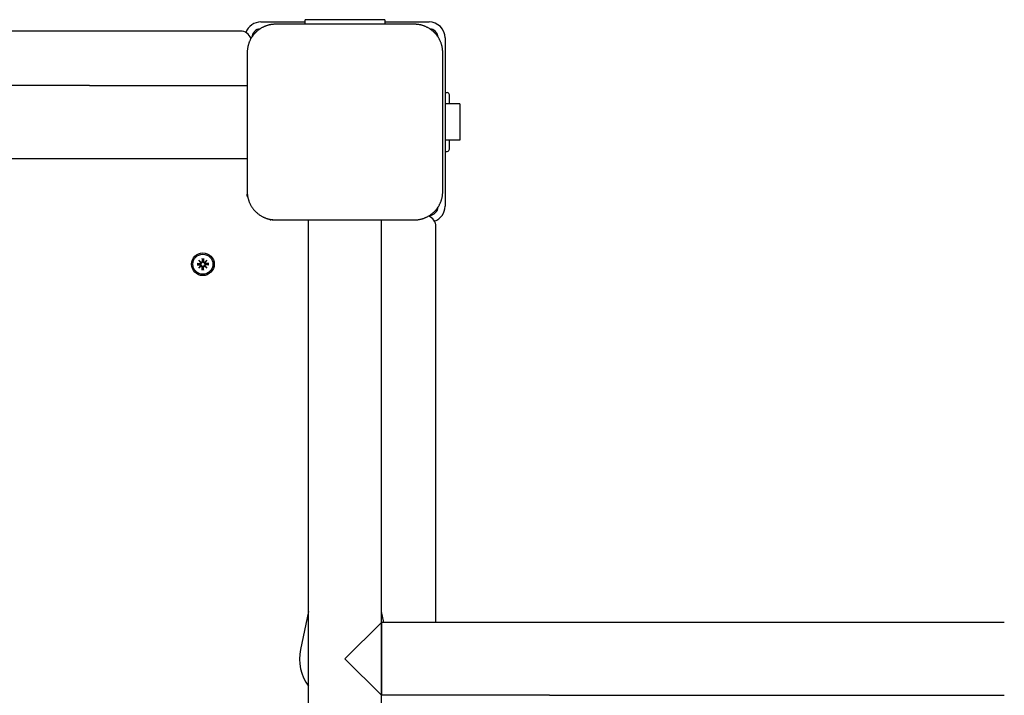
# Model space of a CAD drawing. Extents: x 29539 to 38270, y -8476 to -54.
# Drawn here: x 36060 to 36493, y -2697 to -2400 of the extents above; entities that cross this region are included whole.
import ezdxf

# ---------------------------------------------------------------- set-up
doc = ezdxf.new("R2010")
doc.units = 0
doc.header["$LTSCALE"] = 30
doc.header["$MEASUREMENT"] = 0
doc.layers.get('0').update_dxf_attribs({"linetype": 'CONTINUOUS'})

msp = doc.modelspace()

# ---------------------------------------------------------------- linework, layer by layer
for p, q in [((36165.96, -2401.27), (36180.46, -2401.27)), ((36233.46, -2402.27), (36172.46, -2402.27)), ((36180.46, -2401.27), (36185.46, -2401.27)), ((36220.46, -2400.27), (36185.46, -2400.27)), ((36185.46, -2401.27), (36185.46, -2400.27)), ((36185.46, -2402.27), (36185.46, -2401.27)), ((36220.46, -2400.27), (36220.46, -2401.27)), ((36220.46, -2401.27), (36225.46, -2401.27)), ((36220.46, -2401.27), (36220.46, -2402.27)), ((36225.46, -2401.27), (36239.96, -2401.27)), ((36156.96, -2405.27), (35742.83, -2405.27)), ((36246.96, -2408.27), (36246.96, -2482.27)), ((36159.96, -2414.77), (36159.96, -2475.77)), ((36245.96, -2475.77), (36245.96, -2414.77)), ((36090.65, -2429.27), (35879.61, -2429.27)), ((36090.65, -2429.27), (36159.96, -2429.27)), ((36246.96, -2432.28), (36247.96, -2432.28)), ((36253.46, -2437.27), (36246.96, -2437.27)), ((36248.96, -2437.27), (36248.96, -2434.01)), ((36253.46, -2437.27), (36253.46, -2453.27)), ((36253.46, -2453.27), (36246.96, -2453.27)), ((36248.96, -2456.53), (36248.96, -2453.27)), ((36246.96, -2458.26), (36247.96, -2458.26)), ((35879.61, -2461.27), (36090.65, -2461.27)), ((36090.65, -2461.27), (36159.96, -2461.27)), ((36159.96, -2475.77), (36159.96, -2476.97)), ((36159.96, -2477.92), (36159.96, -2476.97)), ((36171.26, -2488.27), (36170.31, -2488.27)), ((36171.26, -2488.27), (36172.46, -2488.27)), ((36172.46, -2488.27), (36233.46, -2488.27)), ((36186.96, -3342.27), (36186.96, -2488.27)), ((36218.96, -2665.27), (36218.96, -2488.27)), ((36242.96, -2665.27), (36242.96, -2491.27)), ((36137.9, -2507.45), (36139.24, -2507.48)), ((36138.82, -2507.62), (36138.01, -2507.46)), ((36138.69, -2506), (36139.72, -2506.94)), ((36138.69, -2506), (36139.58, -2506.89)), ((36139.63, -2507.03), (36138.69, -2506)), ((36139.58, -2506.89), (36139.82, -2507.13)), ((36140.14, -2505.21), (36140.17, -2506.56)), ((36140.15, -2505.33), (36140.31, -2506.13)), ((36140.31, -2506.13), (36140.34, -2506.55)), ((36140.58, -2506.55), (36140.61, -2506.13)), ((36140.61, -2506.13), (36140.77, -2505.33)), ((36140.78, -2505.21), (36140.75, -2506.56)), ((36141.34, -2506.89), (36141.1, -2507.13)), ((36141.2, -2506.94), (36142.23, -2506)), ((36142.23, -2506), (36141.29, -2507.03)), ((36142.23, -2506), (36141.34, -2506.89)), ((36143.02, -2507.45), (36141.67, -2507.48)), ((36142.9, -2507.46), (36142.1, -2507.62)), ((36137.9, -2508.09), (36139.24, -2508.06)), ((36138.01, -2508.09), (36138.82, -2507.92)), ((36138.69, -2509.54), (36139.63, -2508.51)), ((36139.72, -2508.61), (36138.69, -2509.54)), ((36138.69, -2509.54), (36139.58, -2508.65)), ((36139.24, -2507.65), (36138.82, -2507.62)), ((36138.82, -2507.92), (36139.24, -2507.89)), ((36139.58, -2508.65), (36139.82, -2508.42)), ((36140.14, -2510.33), (36140.17, -2508.99)), ((36140.31, -2509.41), (36140.15, -2510.22)), ((36140.34, -2508.99), (36140.31, -2509.41)), ((36140.61, -2509.41), (36140.58, -2508.99)), ((36140.77, -2510.22), (36140.61, -2509.41)), ((36140.78, -2510.33), (36140.75, -2508.99)), ((36141.34, -2508.65), (36141.1, -2508.42)), ((36142.23, -2509.54), (36141.2, -2508.61)), ((36141.29, -2508.51), (36142.23, -2509.54)), ((36142.23, -2509.54), (36141.34, -2508.65)), ((36143.02, -2508.09), (36141.67, -2508.06)), ((36142.1, -2507.62), (36141.68, -2507.65)), ((36141.68, -2507.89), (36142.1, -2507.92)), ((36142.1, -2507.92), (36142.9, -2508.09)), ((36186.96, -2660.39), (36183.4, -2677.11)), ((36220, -2665.27), (36218.96, -2660.39)), ((36218.96, -2665.27), (36202.96, -2681.27)), ((36218.96, -2665.27), (36218.96, -2697.27)), ((36218.96, -2697.27), (36218.96, -2665.27)), ((36292.96, -2665.27), (36218.96, -2665.27)), ((36492.96, -2665.27), (36292.96, -2665.27)), ((36202.96, -2681.27), (36218.96, -2697.27)), ((36218.96, -3133.27), (36218.96, -2697.27)), ((36292.96, -2697.27), (36218.96, -2697.27)), ((36292.96, -2697.27), (36492.96, -2697.27))]:
    msp.add_line(p, q)
at = {"flags": 128}
for points in [[(36172.46, -2402.27), (36172.2, -2402.27), (36171.95, -2402.28), (36171.69, -2402.3), (36171.43, -2402.31), (36171.18, -2402.34), (36170.92, -2402.37), (36170.67, -2402.4), (36170.41, -2402.44), (36170.16, -2402.49), (36169.91, -2402.53), (36169.66, -2402.59), (36169.41, -2402.65), (36169.16, -2402.71), (36168.92, -2402.78), (36168.67, -2402.86), (36168.43, -2402.94), (36168.19, -2403.02), (36167.95, -2403.11), (36167.72, -2403.21), (36167.48, -2403.3), (36167.25, -2403.41), (36167.02, -2403.52), (36166.8, -2403.63), (36166.58, -2403.74)], [(36239.34, -2403.74), (36239.12, -2403.63), (36238.89, -2403.52), (36238.66, -2403.41), (36238.43, -2403.3), (36238.2, -2403.21), (36237.96, -2403.11), (36237.73, -2403.02), (36237.49, -2402.94), (36237.24, -2402.86), (36237, -2402.78), (36236.75, -2402.71), (36236.51, -2402.65), (36236.26, -2402.59), (36236.01, -2402.54), (36235.76, -2402.49), (36235.51, -2402.44), (36235.25, -2402.4), (36235, -2402.37), (36234.74, -2402.34), (36234.49, -2402.31), (36234.23, -2402.3), (36233.97, -2402.28), (36233.72, -2402.27), (36233.46, -2402.27)], [(36166.58, -2403.74), (36166.31, -2403.89), (36166.05, -2404.04), (36165.79, -2404.2), (36165.53, -2404.37), (36165.28, -2404.54), (36165.03, -2404.72), (36164.78, -2404.91), (36164.54, -2405.1), (36164.3, -2405.3), (36164.07, -2405.51), (36163.84, -2405.72), (36163.62, -2405.93), (36163.4, -2406.15), (36163.19, -2406.38), (36162.99, -2406.61), (36162.79, -2406.85), (36162.6, -2407.09), (36162.41, -2407.34), (36162.23, -2407.59), (36162.06, -2407.84), (36161.89, -2408.1), (36161.73, -2408.36), (36161.58, -2408.62), (36161.43, -2408.89)], [(36244.49, -2408.89), (36244.34, -2408.62), (36244.19, -2408.36), (36244.03, -2408.1), (36243.86, -2407.84), (36243.69, -2407.59), (36243.51, -2407.34), (36243.32, -2407.09), (36243.13, -2406.85), (36242.93, -2406.61), (36242.72, -2406.38), (36242.51, -2406.15), (36242.3, -2405.93), (36242.08, -2405.72), (36241.85, -2405.51), (36241.62, -2405.3), (36241.38, -2405.1), (36241.14, -2404.91), (36240.89, -2404.72), (36240.64, -2404.54), (36240.39, -2404.37), (36240.13, -2404.2), (36239.87, -2404.04), (36239.61, -2403.89), (36239.34, -2403.74)], [(36161.43, -2408.89), (36161.31, -2409.11), (36161.2, -2409.34), (36161.09, -2409.57), (36160.99, -2409.8), (36160.89, -2410.03), (36160.8, -2410.27), (36160.71, -2410.51), (36160.63, -2410.75), (36160.55, -2410.99), (36160.47, -2411.23), (36160.4, -2411.48), (36160.34, -2411.72), (36160.28, -2411.97), (36160.22, -2412.22), (36160.17, -2412.47), (36160.13, -2412.73), (36160.09, -2412.98), (36160.05, -2413.23), (36160.02, -2413.49), (36160, -2413.75), (36159.98, -2414), (36159.97, -2414.26), (36159.96, -2414.52), (36159.96, -2414.77)], [(36245.96, -2414.77), (36245.96, -2414.52), (36245.95, -2414.26), (36245.94, -2414), (36245.92, -2413.75), (36245.89, -2413.49), (36245.86, -2413.23), (36245.83, -2412.98), (36245.79, -2412.72), (36245.75, -2412.47), (36245.7, -2412.22), (36245.64, -2411.97), (36245.58, -2411.72), (36245.52, -2411.48), (36245.45, -2411.23), (36245.37, -2410.99), (36245.29, -2410.74), (36245.21, -2410.5), (36245.12, -2410.27), (36245.02, -2410.03), (36244.93, -2409.8), (36244.82, -2409.57), (36244.72, -2409.34), (36244.6, -2409.11), (36244.49, -2408.89)], [(36159.96, -2475.77), (36159.96, -2476.03), (36159.97, -2476.29), (36159.98, -2476.54), (36160, -2476.8), (36160.02, -2477.06), (36160.05, -2477.31), (36160.09, -2477.57), (36160.13, -2477.82), (36160.17, -2478.07), (36160.22, -2478.32), (36160.28, -2478.57), (36160.34, -2478.82), (36160.4, -2479.07), (36160.47, -2479.31), (36160.55, -2479.56), (36160.63, -2479.8), (36160.71, -2480.04), (36160.8, -2480.28), (36160.89, -2480.51), (36160.99, -2480.75), (36161.09, -2480.98), (36161.2, -2481.21), (36161.31, -2481.43), (36161.43, -2481.66)], [(36244.49, -2481.66), (36244.6, -2481.43), (36244.72, -2481.21), (36244.82, -2480.98), (36244.93, -2480.75), (36245.02, -2480.51), (36245.12, -2480.28), (36245.21, -2480.04), (36245.29, -2479.8), (36245.37, -2479.56), (36245.45, -2479.31), (36245.52, -2479.07), (36245.58, -2478.82), (36245.64, -2478.57), (36245.7, -2478.32), (36245.75, -2478.07), (36245.79, -2477.82), (36245.83, -2477.57), (36245.86, -2477.31), (36245.89, -2477.06), (36245.92, -2476.8), (36245.94, -2476.54), (36245.95, -2476.29), (36245.96, -2476.03), (36245.96, -2475.77)], [(36161.43, -2481.66), (36161.58, -2481.92), (36161.73, -2482.18), (36161.89, -2482.44), (36162.06, -2482.7), (36162.23, -2482.96), (36162.41, -2483.21), (36162.6, -2483.45), (36162.79, -2483.69), (36162.99, -2483.93), (36163.19, -2484.16), (36163.4, -2484.39), (36163.62, -2484.61), (36163.84, -2484.83), (36164.07, -2485.04), (36164.3, -2485.24), (36164.54, -2485.44), (36164.78, -2485.63), (36165.03, -2485.82), (36165.28, -2486), (36165.53, -2486.18), (36165.79, -2486.34), (36166.05, -2486.5), (36166.31, -2486.66), (36166.58, -2486.8)], [(36239.34, -2486.8), (36239.61, -2486.66), (36239.87, -2486.5), (36240.13, -2486.34), (36240.39, -2486.18), (36240.64, -2486), (36240.89, -2485.82), (36241.14, -2485.63), (36241.38, -2485.44), (36241.62, -2485.24), (36241.85, -2485.04), (36242.08, -2484.83), (36242.3, -2484.61), (36242.51, -2484.39), (36242.72, -2484.16), (36242.93, -2483.93), (36243.13, -2483.69), (36243.32, -2483.45), (36243.51, -2483.21), (36243.69, -2482.96), (36243.86, -2482.7), (36244.03, -2482.44), (36244.19, -2482.18), (36244.34, -2481.92), (36244.49, -2481.66)], [(36166.58, -2486.8), (36166.8, -2486.92), (36167.02, -2487.03), (36167.25, -2487.14), (36167.48, -2487.24), (36167.72, -2487.34), (36167.95, -2487.43), (36168.19, -2487.52), (36168.43, -2487.61), (36168.67, -2487.69), (36168.92, -2487.76), (36169.16, -2487.83), (36169.41, -2487.89), (36169.66, -2487.95), (36169.91, -2488.01), (36170.16, -2488.06), (36170.41, -2488.1), (36170.67, -2488.14), (36170.92, -2488.18), (36171.18, -2488.21), (36171.43, -2488.23), (36171.69, -2488.25), (36171.95, -2488.26), (36172.2, -2488.27), (36172.46, -2488.27)], [(36233.46, -2488.27), (36233.72, -2488.27), (36233.97, -2488.26), (36234.23, -2488.25), (36234.49, -2488.23), (36234.74, -2488.21), (36235, -2488.18), (36235.25, -2488.14), (36235.51, -2488.1), (36235.76, -2488.06), (36236.01, -2488.01), (36236.26, -2487.95), (36236.51, -2487.89), (36236.75, -2487.83), (36237, -2487.76), (36237.24, -2487.69), (36237.49, -2487.61), (36237.73, -2487.52), (36237.96, -2487.43), (36238.2, -2487.34), (36238.43, -2487.24), (36238.66, -2487.14), (36238.89, -2487.03), (36239.12, -2486.92), (36239.34, -2486.8)], [(36137.9, -2507.45), (36137.91, -2507.45), (36137.91, -2507.45), (36137.92, -2507.45), (36137.92, -2507.45), (36137.93, -2507.45), (36137.94, -2507.45), (36137.94, -2507.45), (36137.95, -2507.45), (36137.95, -2507.45), (36137.96, -2507.45), (36137.96, -2507.45), (36137.97, -2507.45), (36137.97, -2507.45), (36137.98, -2507.45), (36137.98, -2507.45), (36137.99, -2507.46), (36137.99, -2507.46), (36137.99, -2507.46), (36138, -2507.46), (36138, -2507.46), (36138.01, -2507.46), (36138.01, -2507.46), (36138.01, -2507.46), (36138.01, -2507.46)], [(36139.82, -2507.13), (36139.81, -2507.17), (36139.81, -2507.2), (36139.8, -2507.24), (36139.79, -2507.28), (36139.78, -2507.31), (36139.77, -2507.35), (36139.75, -2507.38), (36139.73, -2507.41), (36139.71, -2507.44), (36139.68, -2507.47), (36139.66, -2507.5), (36139.63, -2507.53), (36139.6, -2507.55), (36139.57, -2507.57), (36139.54, -2507.59), (36139.51, -2507.6), (36139.48, -2507.62), (36139.44, -2507.63), (36139.41, -2507.64), (36139.38, -2507.64), (36139.34, -2507.65), (36139.31, -2507.65), (36139.27, -2507.65), (36139.24, -2507.65)], [(36140.34, -2506.55), (36140.34, -2506.59), (36140.34, -2506.62), (36140.34, -2506.65), (36140.33, -2506.69), (36140.32, -2506.72), (36140.31, -2506.76), (36140.3, -2506.79), (36140.29, -2506.82), (36140.27, -2506.85), (36140.26, -2506.88), (36140.24, -2506.91), (36140.21, -2506.94), (36140.19, -2506.97), (36140.16, -2507), (36140.13, -2507.02), (36140.1, -2507.04), (36140.07, -2507.06), (36140.03, -2507.08), (36140, -2507.09), (36139.96, -2507.11), (36139.93, -2507.12), (36139.89, -2507.12), (36139.85, -2507.13), (36139.82, -2507.13)], [(36140.15, -2505.33), (36140.15, -2505.32), (36140.14, -2505.32), (36140.14, -2505.32), (36140.14, -2505.31), (36140.14, -2505.31), (36140.14, -2505.31), (36140.14, -2505.3), (36140.14, -2505.3), (36140.14, -2505.29), (36140.14, -2505.29), (36140.14, -2505.29), (36140.14, -2505.28), (36140.14, -2505.27), (36140.14, -2505.27), (36140.14, -2505.26), (36140.14, -2505.26), (36140.14, -2505.25), (36140.14, -2505.25), (36140.14, -2505.24), (36140.14, -2505.24), (36140.14, -2505.23), (36140.14, -2505.22), (36140.14, -2505.22), (36140.14, -2505.21)], [(36141.1, -2507.13), (36141.07, -2507.13), (36141.03, -2507.12), (36140.99, -2507.12), (36140.95, -2507.11), (36140.92, -2507.09), (36140.88, -2507.08), (36140.85, -2507.06), (36140.82, -2507.04), (36140.79, -2507.02), (36140.76, -2507), (36140.73, -2506.97), (36140.71, -2506.94), (36140.68, -2506.91), (36140.66, -2506.88), (36140.64, -2506.85), (36140.63, -2506.82), (36140.62, -2506.79), (36140.6, -2506.76), (36140.59, -2506.72), (36140.59, -2506.69), (36140.58, -2506.65), (36140.58, -2506.62), (36140.58, -2506.59), (36140.58, -2506.55)], [(36140.78, -2505.21), (36140.78, -2505.22), (36140.78, -2505.22), (36140.78, -2505.23), (36140.78, -2505.24), (36140.78, -2505.24), (36140.78, -2505.25), (36140.78, -2505.25), (36140.78, -2505.26), (36140.78, -2505.26), (36140.78, -2505.27), (36140.78, -2505.27), (36140.78, -2505.28), (36140.78, -2505.29), (36140.78, -2505.29), (36140.78, -2505.29), (36140.78, -2505.3), (36140.78, -2505.3), (36140.77, -2505.31), (36140.77, -2505.31), (36140.77, -2505.31), (36140.77, -2505.32), (36140.77, -2505.32), (36140.77, -2505.32), (36140.77, -2505.33)], [(36141.68, -2507.65), (36141.65, -2507.65), (36141.61, -2507.65), (36141.58, -2507.65), (36141.54, -2507.64), (36141.51, -2507.64), (36141.47, -2507.63), (36141.44, -2507.62), (36141.41, -2507.6), (36141.38, -2507.59), (36141.35, -2507.57), (36141.32, -2507.55), (36141.29, -2507.53), (36141.26, -2507.5), (36141.23, -2507.47), (36141.21, -2507.44), (36141.19, -2507.41), (36141.17, -2507.38), (36141.15, -2507.35), (36141.14, -2507.31), (36141.12, -2507.28), (36141.12, -2507.24), (36141.11, -2507.2), (36141.1, -2507.17), (36141.1, -2507.13)], [(36142.9, -2507.46), (36142.91, -2507.46), (36142.91, -2507.46), (36142.91, -2507.46), (36142.92, -2507.46), (36142.92, -2507.46), (36142.92, -2507.46), (36142.93, -2507.46), (36142.93, -2507.46), (36142.94, -2507.45), (36142.94, -2507.45), (36142.95, -2507.45), (36142.95, -2507.45), (36142.96, -2507.45), (36142.96, -2507.45), (36142.97, -2507.45), (36142.97, -2507.45), (36142.98, -2507.45), (36142.98, -2507.45), (36142.99, -2507.45), (36142.99, -2507.45), (36143, -2507.45), (36143.01, -2507.45), (36143.01, -2507.45), (36143.02, -2507.45)], [(36138.01, -2508.09), (36138.01, -2508.09), (36138.01, -2508.09), (36138.01, -2508.09), (36138, -2508.09), (36138, -2508.09), (36137.99, -2508.09), (36137.99, -2508.09), (36137.99, -2508.09), (36137.98, -2508.09), (36137.98, -2508.09), (36137.97, -2508.09), (36137.97, -2508.09), (36137.96, -2508.09), (36137.96, -2508.09), (36137.95, -2508.09), (36137.95, -2508.09), (36137.94, -2508.09), (36137.94, -2508.09), (36137.93, -2508.09), (36137.92, -2508.09), (36137.92, -2508.09), (36137.91, -2508.09), (36137.91, -2508.09), (36137.9, -2508.09)], [(36139.24, -2507.89), (36139.27, -2507.89), (36139.31, -2507.89), (36139.34, -2507.89), (36139.38, -2507.9), (36139.41, -2507.91), (36139.44, -2507.92), (36139.48, -2507.93), (36139.51, -2507.94), (36139.54, -2507.96), (36139.57, -2507.98), (36139.6, -2508), (36139.63, -2508.02), (36139.66, -2508.04), (36139.68, -2508.07), (36139.71, -2508.1), (36139.73, -2508.13), (36139.75, -2508.16), (36139.77, -2508.2), (36139.78, -2508.23), (36139.79, -2508.27), (36139.8, -2508.3), (36139.81, -2508.34), (36139.81, -2508.38), (36139.82, -2508.42)], [(36139.82, -2508.42), (36139.85, -2508.42), (36139.89, -2508.42), (36139.93, -2508.43), (36139.96, -2508.44), (36140, -2508.45), (36140.03, -2508.47), (36140.07, -2508.48), (36140.1, -2508.5), (36140.13, -2508.52), (36140.16, -2508.55), (36140.19, -2508.57), (36140.21, -2508.6), (36140.24, -2508.63), (36140.26, -2508.66), (36140.27, -2508.69), (36140.29, -2508.72), (36140.3, -2508.75), (36140.31, -2508.79), (36140.32, -2508.82), (36140.33, -2508.86), (36140.34, -2508.89), (36140.34, -2508.92), (36140.34, -2508.96), (36140.34, -2508.99)], [(36140.14, -2510.33), (36140.14, -2510.33), (36140.14, -2510.32), (36140.14, -2510.31), (36140.14, -2510.31), (36140.14, -2510.3), (36140.14, -2510.3), (36140.14, -2510.29), (36140.14, -2510.28), (36140.14, -2510.28), (36140.14, -2510.27), (36140.14, -2510.27), (36140.14, -2510.26), (36140.14, -2510.26), (36140.14, -2510.25), (36140.14, -2510.25), (36140.14, -2510.24), (36140.14, -2510.24), (36140.14, -2510.24), (36140.14, -2510.23), (36140.14, -2510.23), (36140.14, -2510.23), (36140.14, -2510.22), (36140.15, -2510.22), (36140.15, -2510.22)], [(36140.58, -2508.99), (36140.58, -2508.96), (36140.58, -2508.92), (36140.58, -2508.89), (36140.59, -2508.86), (36140.59, -2508.82), (36140.6, -2508.79), (36140.62, -2508.75), (36140.63, -2508.72), (36140.64, -2508.69), (36140.66, -2508.66), (36140.68, -2508.63), (36140.71, -2508.6), (36140.73, -2508.57), (36140.76, -2508.55), (36140.79, -2508.52), (36140.82, -2508.5), (36140.85, -2508.48), (36140.88, -2508.47), (36140.92, -2508.45), (36140.95, -2508.44), (36140.99, -2508.43), (36141.03, -2508.42), (36141.07, -2508.42), (36141.1, -2508.42)], [(36140.77, -2510.22), (36140.77, -2510.22), (36140.77, -2510.22), (36140.77, -2510.23), (36140.77, -2510.23), (36140.77, -2510.23), (36140.77, -2510.24), (36140.78, -2510.24), (36140.78, -2510.24), (36140.78, -2510.25), (36140.78, -2510.25), (36140.78, -2510.26), (36140.78, -2510.26), (36140.78, -2510.27), (36140.78, -2510.27), (36140.78, -2510.28), (36140.78, -2510.28), (36140.78, -2510.29), (36140.78, -2510.3), (36140.78, -2510.3), (36140.78, -2510.31), (36140.78, -2510.31), (36140.78, -2510.32), (36140.78, -2510.33), (36140.78, -2510.33)], [(36141.1, -2508.42), (36141.1, -2508.38), (36141.11, -2508.34), (36141.12, -2508.3), (36141.12, -2508.27), (36141.14, -2508.23), (36141.15, -2508.2), (36141.17, -2508.16), (36141.19, -2508.13), (36141.21, -2508.1), (36141.23, -2508.07), (36141.26, -2508.04), (36141.29, -2508.02), (36141.32, -2508), (36141.35, -2507.98), (36141.38, -2507.96), (36141.41, -2507.94), (36141.44, -2507.93), (36141.47, -2507.92), (36141.51, -2507.91), (36141.54, -2507.9), (36141.58, -2507.89), (36141.61, -2507.89), (36141.65, -2507.89), (36141.68, -2507.89)], [(36143.02, -2508.09), (36143.01, -2508.09), (36143.01, -2508.09), (36143, -2508.09), (36142.99, -2508.09), (36142.99, -2508.09), (36142.98, -2508.09), (36142.98, -2508.09), (36142.97, -2508.09), (36142.97, -2508.09), (36142.96, -2508.09), (36142.96, -2508.09), (36142.95, -2508.09), (36142.95, -2508.09), (36142.94, -2508.09), (36142.94, -2508.09), (36142.93, -2508.09), (36142.93, -2508.09), (36142.92, -2508.09), (36142.92, -2508.09), (36142.92, -2508.09), (36142.91, -2508.09), (36142.91, -2508.09), (36142.91, -2508.09), (36142.9, -2508.09)]]:
    msp.add_lwpolyline(points, dxfattribs=at)
for radius in [5, 4.4]:
    msp.add_circle((36140.46, -2507.77), radius)
for centre, radius, start, end in [((36165.96, -2408.27), 7, 90, 160.1449), ((36239.96, -2408.27), 7, 0, 90), ((36156.96, -2410.27), 5, 20.6039, 90), ((36165.96, -2408.27), 4, 94.297, 175.703), ((36239.96, -2408.27), 4, 4.297, 85.703), ((36160.46, -2477.92), 0.5, 180, 242.8794), ((36239.96, -2482.27), 4, 274.297, 355.703), ((36239.96, -2482.27), 7, 289.8551, 0), ((36170.31, -2487.77), 0.5, 207.1206, 270), ((36237.96, -2491.27), 5, 0, 69.3961), ((36139.25, -2507.1), 0.38, 268.6145, 10.7932), ((36139.79, -2506.57), 0.38, 259.2068, 1.3855), ((36140.46, -2507.77), 1.64, 84.7842, 95.2158), ((36141.13, -2506.57), 0.38, 178.6145, 280.7932), ((36141.67, -2507.1), 0.38, 169.2068, 271.3855), ((36140.46, -2507.77), 1.64, 174.7842, 185.2158), ((36139.25, -2508.44), 0.38, 349.2068, 91.3855), ((36139.79, -2508.98), 0.38, 358.6145, 100.7932), ((36140.46, -2507.77), 1.64, 264.7842, 275.2158), ((36141.13, -2508.98), 0.38, 79.2068, 181.3855), ((36141.67, -2508.44), 0.38, 88.6145, 190.7932), ((36140.46, -2507.77), 1.64, 354.7842, 5.2158), ((36202.96, -2681.27), 20, 167.9753, 216.8699)]:
    msp.add_arc(centre, radius, start, end)
for centre, major_axis, ratio, start_param, end_param in [((36247.96, -2434.01), (0, -1.73), 0.57735, 1.570796, 3.141593), ((36247.96, -2456.53), (0, 1.73), 0.57735, 3.141593, 4.712389), ((36139.75, -2506.6), (0.228, 0.251), 0.988452, 3.337535, 3.776352), ((36139.29, -2507.07), (0.251, 0.228), 0.988452, 5.648426, 6.087243), ((36141.16, -2506.6), (0.228, -0.251), 0.988452, 5.648426, 6.087243), ((36141.63, -2507.07), (0.251, -0.228), 0.988452, 3.337535, 3.776352), ((36139.29, -2508.48), (-0.251, 0.228), 0.988452, 3.337535, 3.776352), ((36139.75, -2508.94), (-0.228, 0.251), 0.988452, 5.648426, 6.087243), ((36141.16, -2508.94), (-0.228, -0.251), 0.988452, 3.337535, 3.776352), ((36141.63, -2508.48), (-0.251, -0.228), 0.988452, 5.648426, 6.087243)]:
    msp.add_ellipse(centre, major_axis=major_axis, ratio=ratio, start_param=start_param, end_param=end_param)

doc.saveas('drawing.dxf')
